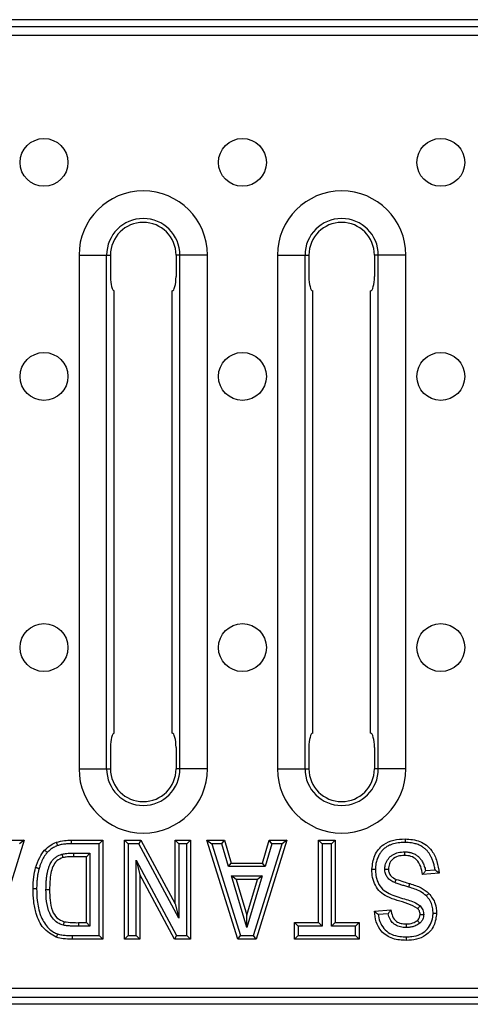
# Model space of a CAD drawing. Units: millimetres. Extents: x 40 to 2075, y -24 to 1455.
# Drawn here: x 1069 to 1132, y 601 to 739 of the extents above; entities that cross this region are included whole.
import ezdxf

# ---------------------------------------------------------------- set-up
doc = ezdxf.new("R2010")
doc.units = ezdxf.units.MM
doc.header["$LTSCALE"] = 5
doc.linetypes.add('SLD-Solid', pattern=[0])

msp = doc.modelspace()

# ---------------------------------------------------------------- linework, layer by layer
at = {"color": 7, "linetype": 'SLD-Solid', "lineweight": 25}
for p, q in [((1210.931, 739.485), (210.931, 739.485)), ((1209.931, 738.485), (211.931, 738.485)), ((1209.931, 737.285), (211.931, 737.285)), ((1077.438, 706.485), (1077.438, 634.485)), ((1077.438, 706.485), (1081.302, 706.485)), ((1081.302, 634.485), (1081.302, 706.485)), ((1081.302, 706.485), (1081.847, 706.485)), ((1081.847, 706.485), (1081.847, 703.485)), ((1091.574, 706.485), (1091.029, 706.485)), ((1091.029, 706.485), (1091.029, 703.485)), ((1095.438, 706.485), (1091.574, 706.485)), ((1091.574, 634.485), (1091.574, 706.485)), ((1095.438, 634.485), (1095.438, 706.485)), ((1105.238, 706.485), (1105.238, 634.485)), ((1105.238, 706.485), (1109.102, 706.485)), ((1109.102, 634.485), (1109.102, 706.485)), ((1109.102, 706.485), (1109.647, 706.485)), ((1109.647, 706.485), (1109.647, 703.485)), ((1118.829, 706.485), (1118.829, 703.485)), ((1119.374, 706.485), (1118.829, 706.485)), ((1123.238, 706.485), (1119.374, 706.485)), ((1119.374, 634.485), (1119.374, 706.485)), ((1123.238, 634.485), (1123.238, 706.485)), ((1082.383, 639.485), (1082.383, 701.485)), ((1090.493, 639.485), (1090.493, 701.485)), ((1110.183, 639.485), (1110.183, 701.485)), ((1118.293, 639.485), (1118.293, 701.485)), ((1081.847, 637.485), (1081.847, 634.485)), ((1091.029, 637.485), (1091.029, 634.485)), ((1109.647, 637.485), (1109.647, 634.485)), ((1118.829, 637.485), (1118.829, 634.485)), ((1077.438, 634.485), (1081.302, 634.485)), ((1081.302, 634.485), (1081.847, 634.485)), ((1091.574, 634.485), (1091.029, 634.485)), ((1095.438, 634.485), (1091.574, 634.485)), ((1105.238, 634.485), (1109.102, 634.485)), ((1109.102, 634.485), (1109.647, 634.485)), ((1119.374, 634.485), (1118.829, 634.485)), ((1123.238, 634.485), (1119.374, 634.485)), ((1069.755, 624.485), (1065.443, 610.616)), ((1067.277, 624.485), (1069.755, 624.485)), ((1069.755, 624.485), (1069.076, 623.985)), ((1076.348, 624.485), (1080.779, 624.485)), ((1080.279, 623.985), (1076.352, 623.985)), ((1080.779, 624.485), (1080.279, 623.985)), ((1080.279, 611.116), (1080.279, 623.985)), ((1080.779, 624.485), (1080.779, 610.616)), ((1083.802, 624.485), (1086.113, 624.485)), ((1083.802, 624.485), (1084.302, 623.985)), ((1083.802, 610.616), (1083.802, 624.485)), ((1084.302, 623.985), (1084.302, 611.116)), ((1085.814, 623.985), (1084.302, 623.985)), ((1086.113, 624.485), (1085.814, 623.985)), ((1091.414, 613.56), (1085.814, 623.985)), ((1086.113, 624.485), (1090.914, 615.548)), ((1090.914, 624.485), (1093.048, 624.485)), ((1090.914, 624.485), (1091.414, 623.985)), ((1090.914, 615.548), (1090.914, 624.485)), ((1092.548, 623.985), (1091.414, 623.985)), ((1091.414, 623.985), (1091.414, 613.56)), ((1093.048, 624.485), (1092.548, 623.985)), ((1092.548, 611.116), (1092.548, 623.985)), ((1093.048, 624.485), (1093.048, 610.616)), ((1099.713, 610.616), (1095.359, 624.485)), ((1095.359, 624.485), (1096.04, 623.985)), ((1095.359, 624.485), (1097.807, 624.485)), ((1096.04, 623.985), (1100.08, 611.116)), ((1097.435, 623.985), (1096.04, 623.985)), ((1097.435, 623.985), (1097.807, 624.485)), ((1098.399, 620.785), (1097.435, 623.985)), ((1097.807, 624.485), (1098.771, 621.285)), ((1101.881, 611.116), (1105.882, 623.985)), ((1106.561, 624.485), (1102.249, 610.616)), ((1103.133, 621.285), (1104.083, 624.485)), ((1104.456, 623.985), (1103.506, 620.785)), ((1104.456, 623.985), (1104.083, 624.485)), ((1104.083, 624.485), (1106.561, 624.485)), ((1105.882, 623.985), (1104.456, 623.985)), ((1106.561, 624.485), (1105.882, 623.985)), ((1111.006, 624.485), (1113.318, 624.485)), ((1111.006, 624.485), (1111.506, 623.985)), ((1111.006, 612.928), (1111.006, 624.485)), ((1112.818, 623.985), (1111.506, 623.985)), ((1111.506, 623.985), (1111.506, 612.428)), ((1113.318, 624.485), (1112.818, 623.985)), ((1112.818, 612.428), (1112.818, 623.985)), ((1113.318, 624.485), (1113.318, 612.928)), ((1076.649, 622.674), (1078.968, 622.674)), ((1078.468, 622.174), (1078.968, 622.674)), ((1078.968, 622.674), (1078.968, 612.428)), ((1078.468, 622.174), (1076.651, 622.174)), ((1078.468, 612.928), (1078.468, 622.174)), ((1085.436, 621.678), (1091.108, 611.116)), ((1085.436, 621.678), (1085.936, 619.69)), ((1085.436, 611.116), (1085.436, 621.678)), ((1098.399, 620.785), (1098.771, 621.285)), ((1098.771, 621.285), (1103.133, 621.285)), ((1103.506, 620.785), (1103.133, 621.285)), ((1090.809, 610.616), (1085.936, 619.69)), ((1085.936, 619.69), (1085.936, 610.616)), ((1103.506, 620.785), (1098.399, 620.785)), ((1127.898, 619.862), (1125.587, 619.684)), ((1125.997, 620.218), (1127.337, 620.321)), ((1098.793, 619.473), (1103.111, 619.473)), ((1100.963, 612.248), (1098.793, 619.473)), ((1099.466, 618.973), (1098.793, 619.473)), ((1102.441, 618.973), (1099.466, 618.973)), ((1099.466, 618.973), (1100.96, 613.995)), ((1100.96, 613.995), (1102.441, 618.973)), ((1103.111, 619.473), (1100.963, 612.248)), ((1103.111, 619.473), (1102.441, 618.973)), ((1123.641, 617.916), (1123.783, 618.395)), ((1072.811, 617.556), (1073.311, 617.556)), ((1090.914, 615.548), (1091.414, 613.56)), ((1118.83, 614.528), (1121.141, 614.706)), ((1120.735, 614.173), (1119.364, 614.068)), ((1077.373, 612.928), (1078.468, 612.928)), ((1078.468, 612.928), (1078.968, 612.428)), ((1100.963, 612.248), (1100.96, 613.995)), ((1107.628, 610.616), (1107.628, 612.928)), ((1107.628, 612.928), (1108.128, 612.428)), ((1107.628, 612.928), (1111.006, 612.928)), ((1111.006, 612.928), (1111.506, 612.428)), ((1112.818, 612.428), (1113.318, 612.928)), ((1113.318, 612.928), (1116.696, 612.928)), ((1116.196, 612.428), (1116.696, 612.928)), ((1116.696, 612.928), (1116.696, 610.616)), ((1078.968, 612.428), (1077.371, 612.428)), ((1108.128, 612.428), (1108.128, 611.116)), ((1111.506, 612.428), (1108.128, 612.428)), ((1116.196, 612.428), (1112.818, 612.428)), ((1116.196, 611.116), (1116.196, 612.428)), ((1076.476, 611.116), (1076.476, 610.616)), ((1076.476, 611.116), (1080.279, 611.116)), ((1080.779, 610.616), (1076.476, 610.616)), ((1080.779, 610.616), (1080.279, 611.116)), ((1084.302, 611.116), (1083.802, 610.616)), ((1085.936, 610.616), (1083.802, 610.616)), ((1084.302, 611.116), (1085.436, 611.116)), ((1085.436, 611.116), (1085.936, 610.616)), ((1091.108, 611.116), (1090.809, 610.616)), ((1093.048, 610.616), (1090.809, 610.616)), ((1091.108, 611.116), (1092.548, 611.116)), ((1092.548, 611.116), (1093.048, 610.616)), ((1099.713, 610.616), (1100.08, 611.116)), ((1102.249, 610.616), (1099.713, 610.616)), ((1100.08, 611.116), (1101.881, 611.116)), ((1102.249, 610.616), (1101.881, 611.116)), ((1108.128, 611.116), (1107.628, 610.616)), ((1116.696, 610.616), (1107.628, 610.616)), ((1108.128, 611.116), (1116.196, 611.116)), ((1116.196, 611.116), (1116.696, 610.616)), ((1209.931, 603.685), (211.931, 603.685)), ((211.931, 602.485), (1209.931, 602.485)), ((1210.931, 601.485), (210.931, 601.485))]:
    msp.add_line(p, q, dxfattribs=at)
for centre in [(1072.531, 719.485), (1100.331, 719.485), (1128.131, 719.485), (1072.531, 689.485), (1100.331, 689.485), (1128.131, 689.485), (1072.531, 651.485), (1100.331, 651.485), (1128.131, 651.485)]:
    msp.add_circle(centre, 3.354, dxfattribs=at)
for centre, radius, start, end in [((1086.438, 706.485), 9, 0, 180), ((1114.238, 706.485), 9, 0, 180), ((1086.438, 706.485), 5.136, 0, 180), ((1086.438, 706.485), 4.591, 0, 180), ((1114.238, 706.485), 5.136, 0, 180), ((1114.238, 706.485), 4.591, 0, 180), ((1086.438, 634.485), 9, 180, 0), ((1086.438, 634.485), 5.136, 180, 0), ((1086.438, 634.485), 4.591, 180, 0), ((1114.238, 634.485), 9, 180, 0), ((1114.238, 634.485), 5.136, 180, 0), ((1114.238, 634.485), 4.591, 180, 0)]:
    msp.add_arc(centre, radius, start, end, dxfattribs=at)
for centre, start_param, end_param in [((1082.383, 703.485), 1.5707963, 3.1415927), ((1090.493, 703.485), 3.1415927, 4.712389), ((1110.183, 703.485), 1.5707963, 3.1415927), ((1118.293, 703.485), 3.1415927, 4.712389), ((1082.383, 637.485), 0, 1.5707963), ((1090.493, 637.485), 4.712389, 6.2831853), ((1110.183, 637.485), 0, 1.5707963), ((1118.293, 637.485), 4.712389, 6.2831853)]:
    msp.add_ellipse(centre, major_axis=(0, 2), ratio=0.2679492, start_param=start_param, end_param=end_param, dxfattribs=at)
for points, knots in [([(1072.608, 623.085), (1072.881, 623.347), (1073.368, 623.814), (1073.988, 624.076), (1074.262, 624.191)], [0, 0, 0, 0, 0.5594879, 1, 1, 1, 1]), ([(1074.262, 624.191), (1074.645, 624.292), (1075.329, 624.472), (1076.037, 624.481), (1076.348, 624.485)], [0, 0, 0, 0, 0.5595624, 1, 1, 1, 1]), ([(1074.262, 624.191), (1074.263, 624.186), (1074.267, 624.175), (1074.297, 624.094), (1074.341, 623.976), (1074.389, 623.848), (1074.421, 623.761), (1074.434, 623.727), (1074.436, 623.722)], [0, 0, 0, 0, 0.214467, 0.4289315, 0.6434696, 0.8581623, 0.9795414, 1, 1, 1, 1]), ([(1076.352, 623.985), (1076.178, 623.982), (1075.806, 623.976), (1075.244, 623.925), (1074.777, 623.835), (1074.515, 623.748), (1074.436, 623.722)], [0, 0, 0, 0, 0.269472, 0.5731482, 0.8714091, 1, 1, 1, 1]), ([(1076.348, 624.485), (1076.348, 624.48), (1076.348, 624.469), (1076.349, 624.382), (1076.35, 624.256), (1076.351, 624.126), (1076.352, 624.034), (1076.352, 623.997), (1076.352, 623.985)], [0, 0, 0, 0, 0.21464455, 0.42928899, 0.6439368, 0.85859171, 0.95570798, 1, 1, 1, 1]), ([(1118.474, 620.41), (1118.552, 621.075), (1118.708, 622.402), (1119.928, 623.933), (1121.546, 624.588), (1122.591, 624.638), (1123.114, 624.663)], [0, 0, 0, 0, 0.2799895, 0.5586364, 0.778913, 1, 1, 1, 1]), ([(1123.113, 624.163), (1122.99, 624.161), (1122.746, 624.158), (1122.427, 624.136), (1122.087, 624.097), (1121.732, 624.033), (1121.324, 623.925), (1120.983, 623.794), (1120.7, 623.657), (1120.469, 623.518), (1120.248, 623.355), (1119.99, 623.125), (1119.771, 622.871), (1119.587, 622.605), (1119.455, 622.372), (1119.327, 622.112), (1119.21, 621.821), (1119.117, 621.519), (1119.052, 621.247), (1119, 620.944), (1118.982, 620.676), (1118.976, 620.475), (1118.974, 620.408)], [0, 0, 0, 0, 0.0577932, 0.1156684, 0.1508362, 0.2199184, 0.2861128, 0.3501447, 0.3921713, 0.4345107, 0.4779104, 0.5216902, 0.5975107, 0.6359034, 0.674778, 0.7236981, 0.7728876, 0.8229297, 0.8732246, 0.9047862, 0.9682096, 1, 1, 1, 1]), ([(1123.114, 624.663), (1123.114, 624.662), (1123.114, 624.659), (1123.114, 624.637), (1123.114, 624.603), (1123.114, 624.556), (1123.113, 624.497), (1123.113, 624.43), (1123.113, 624.354), (1123.113, 624.273), (1123.113, 624.208), (1123.113, 624.171), (1123.113, 624.163)], [0, 0, 0, 0, 0.10583118, 0.21473162, 0.32056275, 0.42946263, 0.53530078, 0.64420743, 0.75005999, 0.85898151, 0.96902474, 1, 1, 1, 1]), ([(1127.337, 620.321), (1127.32, 620.424), (1127.287, 620.624), (1127.204, 621.004), (1127.084, 621.447), (1126.929, 621.849), (1126.768, 622.192), (1126.608, 622.485), (1126.384, 622.805), (1126.165, 623.062), (1125.897, 623.317), (1125.636, 623.516), (1125.255, 623.74), (1124.906, 623.889), (1124.526, 624.003), (1124.182, 624.077), (1123.785, 624.137), (1123.411, 624.157), (1123.187, 624.162), (1123.113, 624.163)], [0, 0, 0, 0, 0.04944612, 0.09561031, 0.18346667, 0.26575276, 0.29818204, 0.3619194, 0.42310623, 0.48233364, 0.52052017, 0.59749172, 0.63636501, 0.72889385, 0.77579079, 0.82324392, 0.89446145, 0.96497838, 1, 1, 1, 1]), ([(1123.114, 624.663), (1123.831, 624.614), (1125.261, 624.515), (1126.892, 623.2), (1127.659, 621.52), (1127.818, 620.415), (1127.898, 619.862)], [0, 0, 0, 0, 0.2801974, 0.5583661, 0.7788966, 1, 1, 1, 1]), ([(1071.358, 620.635), (1071.519, 621.13), (1071.807, 622.015), (1072.364, 622.758), (1072.608, 623.085)], [0, 0, 0, 0, 0.5600986, 1, 1, 1, 1]), ([(1072.983, 622.753), (1072.897, 622.648), (1072.65, 622.344), (1072.315, 621.774), (1072.031, 621.12), (1071.896, 620.683), (1071.84, 620.502)], [0, 0, 0, 0, 0.1604652, 0.460811, 0.7764184, 1, 1, 1, 1]), ([(1072.983, 622.753), (1072.979, 622.757), (1072.951, 622.782), (1072.882, 622.843), (1072.78, 622.933), (1072.685, 623.017), (1072.621, 623.074), (1072.613, 623.081), (1072.608, 623.085)], [0, 0, 0, 0, 0.0221083, 0.1417046, 0.35639, 0.570962, 0.78548, 1, 1, 1, 1]), ([(1072.811, 617.556), (1072.812, 617.708), (1072.812, 618.012), (1072.832, 618.43), (1072.853, 618.791), (1072.877, 619.095), (1072.92, 619.436), (1072.977, 619.834), (1073.081, 620.283), (1073.194, 620.651), (1073.304, 620.941), (1073.416, 621.195), (1073.569, 621.477), (1073.751, 621.719), (1073.928, 621.9), (1074.143, 622.086), (1074.393, 622.256), (1074.716, 622.415), (1074.915, 622.48), (1075.042, 622.522)], [0, 0, 0, 0, 0.077525, 0.1551169, 0.2134507, 0.2620867, 0.3107805, 0.3886675, 0.4668845, 0.5456327, 0.5852173, 0.6250642, 0.6873511, 0.7483402, 0.7785635, 0.8165319, 0.8931847, 0.9320157, 1, 1, 1, 1]), ([(1074.436, 623.722), (1074.327, 623.677), (1074.04, 623.558), (1073.608, 623.321), (1073.239, 623.026), (1073.05, 622.824), (1072.983, 622.753)], [0, 0, 0, 0, 0.2002186, 0.5288247, 0.8342662, 1, 1, 1, 1]), ([(1075.042, 622.522), (1075.27, 622.568), (1075.637, 622.642), (1076.152, 622.667), (1076.459, 622.672), (1076.624, 622.674), (1076.649, 622.674)], [0, 0, 0, 0, 0.43126718, 0.69300638, 0.95471283, 1, 1, 1, 1]), ([(1075.042, 622.522), (1075.043, 622.517), (1075.053, 622.481), (1075.071, 622.419), (1075.094, 622.338), (1075.114, 622.266), (1075.133, 622.2), (1075.149, 622.144), (1075.162, 622.099), (1075.171, 622.066), (1075.177, 622.044), (1075.178, 622.042), (1075.178, 622.04)], [0, 0, 0, 0, 0.0210454, 0.1413481, 0.247214, 0.3561459, 0.4619442, 0.5708062, 0.6765714, 0.7854016, 0.8911669, 1, 1, 1, 1]), ([(1076.649, 622.674), (1076.649, 622.657), (1076.649, 622.62), (1076.649, 622.528), (1076.65, 622.403), (1076.65, 622.277), (1076.651, 622.19), (1076.651, 622.179), (1076.651, 622.174)], [0, 0, 0, 0, 0.0652274, 0.1414144, 0.3560623, 0.5707086, 0.7853543, 1, 1, 1, 1]), ([(1120.285, 620.445), (1120.297, 620.626), (1120.326, 621.079), (1120.635, 621.745), (1121.049, 622.204), (1121.557, 622.559), (1122.182, 622.809), (1122.765, 622.837), (1123.065, 622.852)], [0, 0, 0, 0, 0.1313384, 0.3301923, 0.5210512, 0.5756352, 0.7821551, 1, 1, 1, 1]), ([(1123.065, 622.852), (1123.065, 622.844), (1123.064, 622.807), (1123.064, 622.715), (1123.063, 622.581), (1123.062, 622.454), (1123.061, 622.368), (1123.061, 622.357), (1123.061, 622.352)], [0, 0, 0, 0, 0.02881468, 0.14147809, 0.35614752, 0.57077734, 0.78538835, 1, 1, 1, 1]), ([(1123.065, 622.852), (1123.144, 622.85), (1123.29, 622.846), (1123.495, 622.828), (1123.676, 622.8), (1123.845, 622.765), (1123.997, 622.725), (1124.18, 622.667), (1124.394, 622.576), (1124.603, 622.461), (1124.776, 622.346), (1124.913, 622.241), (1125.051, 622.119), (1125.18, 621.986), (1125.291, 621.853), (1125.385, 621.725), (1125.497, 621.553), (1125.628, 621.32), (1125.762, 621.019), (1125.871, 620.706), (1125.946, 620.437), (1125.984, 620.273), (1125.997, 620.218)], [0, 0, 0, 0, 0.0548066, 0.1013046, 0.1428853, 0.1820375, 0.2212981, 0.2517966, 0.3149136, 0.3821692, 0.4169157, 0.4591438, 0.501588, 0.544725, 0.5881095, 0.6214524, 0.6548831, 0.7304158, 0.8064542, 0.8829277, 0.9606071, 1, 1, 1, 1]), ([(1075.178, 622.04), (1074.872, 621.915), (1074.258, 621.665), (1073.737, 620.787), (1073.351, 619.428), (1073.328, 618.328), (1073.311, 617.556)], [0, 0, 0, 0, 0.1859641, 0.3717572, 0.5589515, 1, 1, 1, 1]), ([(1076.651, 622.174), (1076.373, 622.174), (1075.878, 622.173), (1075.392, 622.081), (1075.178, 622.04)], [0, 0, 0, 0, 0.5602413, 1, 1, 1, 1]), ([(1123.061, 622.352), (1122.747, 622.335), (1122.122, 622.302), (1121.345, 621.85), (1120.867, 621.175), (1120.813, 620.683), (1120.786, 620.437)], [0, 0, 0, 0, 0.2806375, 0.5593588, 0.7797978, 1, 1, 1, 1]), ([(1125.587, 619.684), (1125.515, 620.059), (1125.372, 620.805), (1124.828, 621.754), (1123.962, 622.287), (1123.362, 622.33), (1123.061, 622.352)], [0, 0, 0, 0, 0.2809321, 0.5602274, 0.7797305, 1, 1, 1, 1]), ([(1071, 617.684), (1071.011, 618.242), (1071.03, 619.239), (1071.258, 620.208), (1071.358, 620.635)], [0, 0, 0, 0, 0.5600322, 1, 1, 1, 1]), ([(1071.84, 620.502), (1071.833, 620.504), (1071.797, 620.514), (1071.708, 620.538), (1071.58, 620.574), (1071.457, 620.607), (1071.374, 620.63), (1071.364, 620.633), (1071.358, 620.635)], [0, 0, 0, 0, 0.0296548, 0.1414661, 0.3561343, 0.5707671, 0.7853833, 1, 1, 1, 1]), ([(1071.84, 620.502), (1071.819, 620.417), (1071.776, 620.249), (1071.72, 620.016), (1071.675, 619.802), (1071.64, 619.607), (1071.61, 619.412), (1071.584, 619.214), (1071.562, 619.013), (1071.543, 618.809), (1071.528, 618.605), (1071.514, 618.349), (1071.505, 618.041), (1071.502, 617.802), (1071.5, 617.682)], [0, 0, 0, 0, 0.0916076, 0.1832301, 0.252444, 0.321711, 0.3911123, 0.4605479, 0.5322151, 0.6039085, 0.675682, 0.7474823, 0.8737221, 1, 1, 1, 1]), ([(1118.474, 620.41), (1118.48, 620.41), (1118.491, 620.41), (1118.577, 620.409), (1118.704, 620.409), (1118.838, 620.408), (1118.931, 620.408), (1118.968, 620.408), (1118.974, 620.408)], [0, 0, 0, 0, 0.2145801, 0.429159, 0.6437692, 0.8584451, 0.9746323, 1, 1, 1, 1]), ([(1124.884, 614.909), (1124.434, 615.157), (1123.533, 615.654), (1122.026, 616.005), (1120.7, 616.498), (1119.605, 617.2), (1118.907, 618.146), (1118.521, 619.252), (1118.49, 620.023), (1118.474, 620.41)], [0, 0, 0, 0, 0.166039, 0.3331251, 0.5000867, 0.6249867, 0.7498644, 0.874825, 1, 1, 1, 1]), ([(1118.974, 620.408), (1118.984, 620.121), (1119.004, 619.483), (1119.287, 618.5), (1119.923, 617.579), (1121.224, 616.772), (1122.92, 616.304), (1124.382, 615.858), (1125.059, 615.42), (1125.192, 615.304), (1125.233, 615.268)], [0, 0, 0, 0, 0.0974698, 0.2163583, 0.3426621, 0.4681803, 0.7272012, 0.9400219, 0.9816249, 1, 1, 1, 1]), ([(1121.686, 618.539), (1121.5, 618.625), (1121.1, 618.811), (1120.692, 619.182), (1120.416, 619.638), (1120.298, 620.032), (1120.289, 620.339), (1120.285, 620.445)], [0, 0, 0, 0, 0.2431488, 0.522907, 0.6354789, 0.8741803, 1, 1, 1, 1]), ([(1120.285, 620.445), (1120.291, 620.445), (1120.328, 620.444), (1120.42, 620.443), (1120.556, 620.441), (1120.683, 620.439), (1120.769, 620.438), (1120.78, 620.437), (1120.786, 620.437)], [0, 0, 0, 0, 0.0201485, 0.1418715, 0.3565664, 0.5710958, 0.7855465, 1, 1, 1, 1]), ([(1120.786, 620.437), (1120.8, 620.255), (1120.827, 619.892), (1121.197, 619.326), (1121.623, 619.122), (1121.883, 618.998)], [0, 0, 0, 0, 0.280415, 0.5598988, 1, 1, 1, 1]), ([(1125.997, 620.218), (1125.996, 620.216), (1125.954, 620.159), (1125.861, 620.036), (1125.737, 619.876), (1125.647, 619.761), (1125.596, 619.696), (1125.59, 619.688), (1125.587, 619.684)], [0, 0, 0, 0, 0.0048775, 0.2311329, 0.5017941, 0.7045436, 0.8519633, 1, 1, 1, 1]), ([(1127.898, 619.862), (1127.897, 619.863), (1127.895, 619.865), (1127.881, 619.877), (1127.858, 619.895), (1127.825, 619.922), (1127.78, 619.96), (1127.714, 620.014), (1127.631, 620.082), (1127.536, 620.16), (1127.438, 620.24), (1127.372, 620.293), (1127.338, 620.32), (1127.337, 620.321)], [0, 0, 0, 0, 0.0670477, 0.1364731, 0.2034519, 0.2720911, 0.3674153, 0.4654404, 0.5999496, 0.7382285, 0.8658299, 0.9953805, 1, 1, 1, 1]), ([(1121.686, 618.539), (1121.689, 618.546), (1121.704, 618.58), (1121.74, 618.665), (1121.793, 618.787), (1121.843, 618.904), (1121.877, 618.983), (1121.881, 618.993), (1121.883, 618.998)], [0, 0, 0, 0, 0.0311633, 0.1414494, 0.3561156, 0.5707527, 0.7853761, 1, 1, 1, 1]), ([(1123.641, 617.916), (1123.459, 617.97), (1123.095, 618.077), (1122.551, 618.242), (1122.08, 618.393), (1121.794, 618.499), (1121.686, 618.539)], [0, 0, 0, 0, 0.2772256, 0.5544618, 0.831736, 1, 1, 1, 1]), ([(1121.883, 618.998), (1122.235, 618.878), (1122.864, 618.663), (1123.503, 618.477), (1123.783, 618.395)], [0, 0, 0, 0, 0.5599334, 1, 1, 1, 1]), ([(1123.783, 618.395), (1124.331, 618.229), (1125.306, 617.933), (1126.109, 617.308), (1126.462, 617.034)], [0, 0, 0, 0, 0.5608226, 1, 1, 1, 1]), ([(1074.253, 610.88), (1073.601, 611.265), (1072.29, 612.038), (1071.422, 614.032), (1071.038, 615.913), (1071.013, 617.093), (1071, 617.684)], [0, 0, 0, 0, 0.2778154, 0.557963, 0.7788849, 1, 1, 1, 1]), ([(1071.5, 617.682), (1071.489, 617.682), (1071.452, 617.682), (1071.402, 617.682), (1071.35, 617.682), (1071.31, 617.683), (1071.272, 617.683), (1071.235, 617.683), (1071.2, 617.683), (1071.168, 617.683), (1071.137, 617.683), (1071.109, 617.684), (1071.084, 617.684), (1071.062, 617.684), (1071.043, 617.684), (1071.028, 617.684), (1071.015, 617.684), (1071.007, 617.684), (1071.001, 617.684), (1071, 617.684), (1071, 617.684)], [0, 0, 0, 0, 0.0417394, 0.1408699, 0.1936158, 0.2467279, 0.3009949, 0.3556611, 0.4084048, 0.4615147, 0.5157796, 0.5704434, 0.6231861, 0.676295, 0.7305588, 0.7852216, 0.8379643, 0.8910732, 0.945337, 1, 1, 1, 1]), ([(1071.5, 617.682), (1071.512, 617.139), (1071.539, 615.874), (1071.932, 613.999), (1072.776, 612.472), (1073.692, 611.652), (1074.224, 611.433), (1074.419, 611.352)], [0, 0, 0, 0, 0.2201603, 0.5126378, 0.7675556, 0.9146157, 1, 1, 1, 1]), ([(1075.251, 612.577), (1075.046, 612.641), (1074.524, 612.805), (1073.815, 613.367), (1073.169, 614.427), (1072.839, 615.871), (1072.82, 616.996), (1072.811, 617.556)], [0, 0, 0, 0, 0.1067732, 0.2726946, 0.4374984, 0.7198139, 1, 1, 1, 1]), ([(1073.311, 617.556), (1073.319, 617.055), (1073.334, 616.055), (1073.609, 614.691), (1074.264, 613.514), (1075.006, 613.212), (1075.376, 613.061)], [0, 0, 0, 0, 0.28127739, 0.56176323, 0.7812948, 1, 1, 1, 1]), ([(1126.101, 616.687), (1125.834, 616.9), (1125.338, 617.297), (1124.476, 617.652), (1123.919, 617.828), (1123.641, 617.916)], [0, 0, 0, 0, 0.3673966, 0.683834, 1, 1, 1, 1]), ([(1126.101, 616.687), (1126.105, 616.691), (1126.132, 616.717), (1126.199, 616.781), (1126.296, 616.875), (1126.388, 616.963), (1126.45, 617.023), (1126.458, 617.03), (1126.462, 617.034)], [0, 0, 0, 0, 0.0221975, 0.14169805, 0.35638295, 0.5709566, 0.78547739, 1, 1, 1, 1]), ([(1126.462, 617.034), (1126.812, 616.573), (1127.439, 615.749), (1127.511, 614.722), (1127.542, 614.27)], [0, 0, 0, 0, 0.5590171, 1, 1, 1, 1]), ([(1127.042, 614.272), (1127.035, 614.466), (1127.019, 614.917), (1126.827, 615.628), (1126.494, 616.244), (1126.205, 616.57), (1126.101, 616.687)], [0, 0, 0, 0, 0.2192814, 0.5081845, 0.823455, 1, 1, 1, 1]), ([(1123.294, 610.439), (1122.651, 610.472), (1121.369, 610.54), (1119.798, 611.55), (1118.976, 613.023), (1118.879, 614.026), (1118.83, 614.528)], [0, 0, 0, 0, 0.2807047, 0.5591874, 0.7792998, 1, 1, 1, 1]), ([(1119.364, 614.068), (1119.363, 614.069), (1119.301, 614.12), (1119.174, 614.227), (1119.013, 614.367), (1118.902, 614.464), (1118.841, 614.518), (1118.834, 614.525), (1118.83, 614.528)], [0, 0, 0, 0, 0.0047058, 0.2543009, 0.5226568, 0.7184447, 0.8589054, 1, 1, 1, 1]), ([(1121.141, 614.706), (1121.138, 614.702), (1121.132, 614.694), (1121.081, 614.63), (1120.99, 614.515), (1120.867, 614.355), (1120.776, 614.231), (1120.736, 614.174), (1120.735, 614.173)], [0, 0, 0, 0, 0.14808921, 0.29554681, 0.49989684, 0.77298663, 0.9950966, 1, 1, 1, 1]), ([(1123.266, 612.25), (1123.134, 612.253), (1122.745, 612.264), (1122.098, 612.392), (1121.433, 612.786), (1120.962, 613.418), (1120.814, 613.908), (1120.735, 614.173)], [0, 0, 0, 0, 0.1133581, 0.336237, 0.561073, 0.7628112, 1, 1, 1, 1]), ([(1121.141, 614.706), (1121.197, 614.408), (1121.307, 613.815), (1121.807, 613.082), (1122.552, 612.782), (1123.026, 612.761), (1123.264, 612.75)], [0, 0, 0, 0, 0.28091816, 0.5592635, 0.77912835, 1, 1, 1, 1]), ([(1123.292, 610.939), (1123.554, 610.947), (1124.209, 610.968), (1125.192, 611.219), (1126.128, 611.816), (1126.73, 612.687), (1127.013, 613.542), (1127.035, 614.08), (1127.042, 614.272)], [0, 0, 0, 0, 0.1389557, 0.3475683, 0.5305046, 0.7149966, 0.8983025, 1, 1, 1, 1]), ([(1127.542, 614.27), (1127.468, 613.667), (1127.32, 612.463), (1126.167, 611.121), (1124.715, 610.515), (1123.768, 610.464), (1123.294, 610.439)], [0, 0, 0, 0, 0.279671, 0.5584625, 0.7789353, 1, 1, 1, 1]), ([(1124.884, 614.909), (1124.887, 614.913), (1124.895, 614.921), (1124.955, 614.982), (1125.044, 615.073), (1125.139, 615.171), (1125.204, 615.238), (1125.229, 615.265), (1125.233, 615.268)], [0, 0, 0, 0, 0.2142696, 0.4285341, 0.6429444, 0.8576622, 0.9827411, 1, 1, 1, 1]), ([(1125.231, 614.084), (1125.212, 614.258), (1125.179, 614.57), (1124.974, 614.805), (1124.884, 614.909)], [0, 0, 0, 0, 0.55928171, 1, 1, 1, 1]), ([(1125.233, 615.268), (1125.304, 615.19), (1125.454, 615.027), (1125.626, 614.714), (1125.716, 614.39), (1125.727, 614.172), (1125.731, 614.087)], [0, 0, 0, 0, 0.24026536, 0.50458841, 0.80530771, 1, 1, 1, 1]), ([(1127.042, 614.272), (1127.049, 614.272), (1127.085, 614.272), (1127.178, 614.271), (1127.313, 614.271), (1127.44, 614.27), (1127.526, 614.27), (1127.537, 614.27), (1127.542, 614.27)], [0, 0, 0, 0, 0.0242914, 0.1415927, 0.3562712, 0.5708718, 0.7854352, 1, 1, 1, 1]), ([(1075.251, 612.577), (1075.252, 612.583), (1075.262, 612.619), (1075.285, 612.708), (1075.318, 612.839), (1075.35, 612.962), (1075.371, 613.045), (1075.374, 613.056), (1075.376, 613.061)], [0, 0, 0, 0, 0.0237768, 0.1416152, 0.3562954, 0.5708902, 0.7854444, 1, 1, 1, 1]), ([(1075.376, 613.061), (1075.747, 613.013), (1076.41, 612.926), (1077.079, 612.927), (1077.373, 612.928)], [0, 0, 0, 0, 0.5596444, 1, 1, 1, 1]), ([(1077.373, 612.928), (1077.373, 612.922), (1077.373, 612.911), (1077.373, 612.825), (1077.372, 612.698), (1077.372, 612.575), (1077.372, 612.483), (1077.372, 612.446), (1077.371, 612.428)], [0, 0, 0, 0, 0.21464589, 0.42929176, 0.64393818, 0.85858575, 0.93015769, 1, 1, 1, 1]), ([(1119.364, 614.068), (1119.372, 614.007), (1119.429, 613.58), (1119.653, 612.796), (1120.286, 611.866), (1121.247, 611.23), (1122.29, 610.971), (1122.989, 610.949), (1123.292, 610.939)], [0, 0, 0, 0, 0.0327247, 0.2317642, 0.4317615, 0.6241773, 0.8372286, 1, 1, 1, 1]), ([(1123.264, 612.75), (1123.588, 612.764), (1124.166, 612.789), (1124.647, 613.103), (1124.859, 613.242)], [0, 0, 0, 0, 0.5603243, 1, 1, 1, 1]), ([(1123.264, 612.75), (1123.264, 612.744), (1123.264, 612.733), (1123.264, 612.647), (1123.265, 612.52), (1123.265, 612.386), (1123.266, 612.293), (1123.266, 612.256), (1123.266, 612.25)], [0, 0, 0, 0, 0.2145535, 0.4291056, 0.643699, 0.8583795, 0.9763386, 1, 1, 1, 1]), ([(1125.178, 612.856), (1125.092, 612.792), (1124.83, 612.597), (1124.369, 612.388), (1123.804, 612.269), (1123.448, 612.256), (1123.266, 612.25)], [0, 0, 0, 0, 0.1572545, 0.4780277, 0.7329135, 1, 1, 1, 1]), ([(1124.859, 613.242), (1124.98, 613.377), (1125.198, 613.619), (1125.221, 613.941), (1125.231, 614.084)], [0, 0, 0, 0, 0.55876414, 1, 1, 1, 1]), ([(1124.859, 613.242), (1124.862, 613.238), (1124.869, 613.229), (1124.924, 613.163), (1125.005, 613.065), (1125.092, 612.96), (1125.151, 612.888), (1125.175, 612.859), (1125.178, 612.856)], [0, 0, 0, 0, 0.21424913, 0.42849295, 0.64289005, 0.85761025, 0.98295446, 1, 1, 1, 1]), ([(1125.731, 614.087), (1125.727, 613.978), (1125.717, 613.744), (1125.603, 613.393), (1125.421, 613.081), (1125.25, 612.923), (1125.178, 612.856)], [0, 0, 0, 0, 0.2351675, 0.5010443, 0.7875466, 1, 1, 1, 1]), ([(1125.231, 614.084), (1125.236, 614.084), (1125.247, 614.084), (1125.334, 614.084), (1125.46, 614.085), (1125.597, 614.086), (1125.69, 614.087), (1125.727, 614.087), (1125.731, 614.087)], [0, 0, 0, 0, 0.2143828, 0.428762, 0.6432458, 0.8579498, 0.9812401, 1, 1, 1, 1]), ([(1074.419, 611.352), (1074.418, 611.347), (1074.405, 611.312), (1074.375, 611.225), (1074.329, 611.097), (1074.287, 610.977), (1074.259, 610.896), (1074.255, 610.885), (1074.253, 610.88)], [0, 0, 0, 0, 0.02086351, 0.14179896, 0.3564895, 0.5710374, 0.78551753, 1, 1, 1, 1]), ([(1074.419, 611.352), (1074.469, 611.337), (1074.723, 611.257), (1075.197, 611.177), (1075.835, 611.124), (1076.262, 611.119), (1076.476, 611.116)], [0, 0, 0, 0, 0.0749668, 0.3836061, 0.6917747, 1, 1, 1, 1]), ([(1077.371, 612.428), (1077.235, 612.428), (1076.902, 612.43), (1076.383, 612.445), (1075.81, 612.474), (1075.439, 612.542), (1075.251, 612.577)], [0, 0, 0, 0, 0.1922033, 0.4689347, 0.731489, 1, 1, 1, 1]), ([(1076.476, 610.616), (1076.055, 610.619), (1075.303, 610.625), (1074.574, 610.802), (1074.253, 610.88)], [0, 0, 0, 0, 0.5603188, 1, 1, 1, 1]), ([(1123.292, 610.939), (1123.292, 610.931), (1123.292, 610.894), (1123.292, 610.802), (1123.293, 610.668), (1123.294, 610.541), (1123.294, 610.455), (1123.294, 610.444), (1123.294, 610.439)], [0, 0, 0, 0, 0.027977, 0.1414919, 0.3561627, 0.570789, 0.7853941, 1, 1, 1, 1])]:
    msp.add_open_spline(points, degree=3, knots=knots, dxfattribs=at)

doc.saveas('drawing.dxf')
